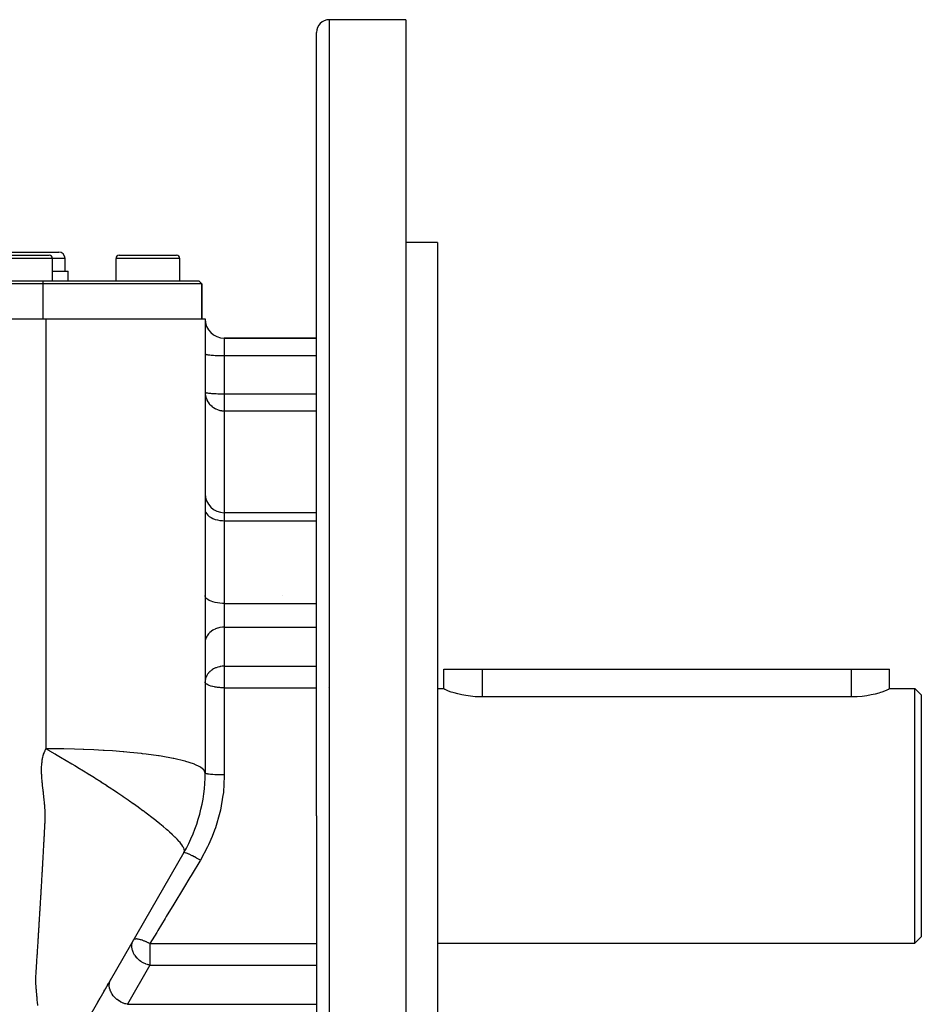
# Model space of a CAD drawing. Extents: x 24 to 1347, y -773 to 283.
# Drawn here: x 923 to 1065, y -267 to -112 of the extents above; entities that cross this region are included whole.
import ezdxf

# ---------------------------------------------------------------- set-up
doc = ezdxf.new("R2010")
doc.units = 0
doc.linetypes.add('DASHED', pattern=[11.05, 8.7, -2.35])
doc.layers.get('0').update_dxf_attribs({"linetype": 'CONTINUOUS'})
doc.layers.add('NEVIDI', color=4, linetype='DASHED')

msp = doc.modelspace()

# ---------------------------------------------------------------- linework, layer by layer
at = {"color": 2}
for p, q in [((984, -112.404158), (972, -112.404158)), ((984, -112.404158), (984, -237.404158)), ((970, -237.404158), (970, -114.404158)), ((970, -237.404158), (970, -114.404158)), ((989, -147.404158), (984, -147.404158)), ((989, -147.404158), (989, -237.404158)), ((917.5, -148.904158), (923.5, -148.904158)), ((919, -149.404158), (923.5, -149.404158)), ((923.5, -148.904158), (929.5, -148.904158)), ((923.5, -149.404158), (928, -149.404158)), ((928.5, -153.404158), (928.5, -149.904158)), ((930.5, -151.904158), (930.5, -149.904158)), ((938.5, -153.404158), (938.5, -149.904158)), ((939, -149.404158), (943.5, -149.404158)), ((941.948162, -149.406364), (941.948162, -149.404158)), ((943.5, -149.404158), (948, -149.404158)), ((947.962928, -149.404158), (948, -149.404158)), ((948.5, -153.404158), (948.5, -149.904158)), ((928.5, -151.904158), (931, -151.904158)), ((931, -153.404158), (931, -151.904158)), ((846.5, -153.404158), (927, -153.404158)), ((927, -153.904158), (846.5, -153.904158)), ((927, -153.404158), (951.5, -153.404158)), ((952, -153.904158), (927, -153.904158)), ((952, -153.904158), (951.5, -153.404158)), ((951.5, -153.404158), (952, -153.904158)), ((952, -159.404158), (952, -153.904158)), ((952, -153.904158), (952, -159.404158)), ((845.5, -159.404158), (927.5, -159.404158)), ((927.5, -159.404158), (952.5, -159.404158)), ((952.5, -159.404158), (952.5, -230.705428)), ((970, -162.404158), (955.5, -162.404158)), ((955.5, -162.404158), (970, -162.404158)), ((970, -189.816294), (955.5, -189.816294)), ((964.66675, -202.836765), (964.66675, -202.837821)), ((990, -217.44176), (990, -214.404158)), ((990, -217.44176), (990, -214.404158)), ((990, -214.404158), (996, -214.404158)), ((996, -214.404158), (1054, -214.404158)), ((1054, -214.404158), (1060, -214.404158)), ((1059.999963, -217.441761), (1060, -214.404158)), ((989, -217.404158), (990, -217.404158)), ((990.04767, -217.502522), (990, -217.44176)), ((990.15071, -217.568944), (990.04767, -217.502522)), ((990.19013, -217.59056), (990.15071, -217.568944)), ((990.424901, -217.702843), (990.19013, -217.59056)), ((990.748326, -217.834736), (990.424901, -217.702843)), ((991.155361, -217.980225), (990.748326, -217.834736)), ((991.403147, -218.060576), (991.155361, -217.980225)), ((1058.804391, -217.993651), (1058.596716, -218.060602)), ((1059.225212, -217.844761), (1058.804391, -217.993651)), ((1059.559961, -217.709472), (1059.225212, -217.844761)), ((1059.803111, -217.594184), (1059.559961, -217.709472)), ((1059.849303, -217.568943), (1059.803111, -217.594184)), ((1059.950416, -217.503854), (1059.849303, -217.568943)), ((1059.999963, -217.441761), (1059.950416, -217.503854)), ((1059.999963, -217.404158), (1064, -217.404158)), ((1064, -217.404158), (1065, -218.404158)), ((1064, -237.404158), (1064, -217.404158)), ((991.639432, -218.132224), (991.403147, -218.060576)), ((992.192864, -218.282907), (991.639432, -218.132224)), ((992.806813, -218.424181), (992.192864, -218.282907)), ((993.47157, -218.548135), (992.806813, -218.424181)), ((994.176565, -218.647611), (993.47157, -218.548135)), ((994.91054, -218.716772), (994.176565, -218.647611)), ((995.66185, -218.751431), (994.91054, -218.716772)), ((996, -218.755103), (995.66185, -218.751431)), ((1054, -218.755103), (996, -218.755103)), ((1054.175911, -218.754098), (1054, -218.755103)), ((1054.942749, -218.726379), (1054.175911, -218.754098)), ((1055.694084, -218.662366), (1054.942749, -218.726379)), ((1056.417432, -218.565918), (1055.694084, -218.662366)), ((1057.100956, -218.443095), (1056.417432, -218.565918)), ((1057.733503, -218.301278), (1057.100956, -218.443095)), ((1058.304374, -218.148583), (1057.733503, -218.301278)), ((1058.596716, -218.060602), (1058.304374, -218.148583)), ((1065, -218.404158), (1065, -237.404158)), ((970, -237.404158), (970, -360.404158)), ((970, -237.404158), (970, -360.404158)), ((984, -237.404158), (984, -362.404158)), ((989, -237.404158), (989, -327.404158)), ((1064, -257.404158), (1064, -237.404158)), ((1065, -237.404158), (1065, -256.404158)), ((949.150635, -243.205428), (930.849365, -274.904157)), ((1064, -257.404158), (1065, -256.404158)), ((941.317985, -256.771975), (941.320107, -256.768301)), ((989, -257.404158), (1064, -257.404158)), ((937.154938, -263.982585), (937.261623, -263.7978)), ((937.468303, -263.439821), (937.476406, -263.425785)), ((937.686675, -263.061588), (937.691071, -263.053974)), ((936.616365, -264.915421), (936.704377, -264.762979)), ((936.803364, -264.591529), (936.831587, -264.542645)), ((935.626743, -266.629496), (935.759174, -266.400119)), ((935.842532, -266.255739), (935.972681, -266.030315))]:
    msp.add_line(p, q, dxfattribs=at)
for centre, radius, start, end in [((972, -114.404158), 2, 90, 180), ((928, -149.904158), 0.5, 0, 90), ((929.5, -149.904158), 1, 0, 90), ((939, -149.904158), 0.5, 90, 180), ((948, -149.904158), 0.5, 0, 90), ((955.5, -159.404158), 3, 180, 270), ((955.5, -186.816294), 3, 180, 270), ((927.5, -230.705428), 25, 330, 360)]:
    msp.add_arc(centre, radius, start, end, dxfattribs=at)
at = {"layer": 'NEVIDI', "color": 7, "linetype": 'CONTINUOUS'}
for p, q in [((972, -112.404158), (972, -237.404158)), ((923.5, -149.904158), (918.5, -149.904158)), ((928.5, -149.904158), (923.5, -149.904158)), ((930.5, -149.904158), (928.5, -149.904158)), ((943.5, -149.904158), (938.5, -149.904158)), ((948.5, -149.904158), (943.5, -149.904158)), ((927, -153.404158), (927, -153.904158)), ((927, -153.904158), (927, -159.404158)), ((927.5, -168.148649), (927.5, -159.404142)), ((955.5, -162.404158), (955.5, -165.14269)), ((952.5, -164.881223), (952.512494, -164.905061)), ((952.512494, -164.905061), (952.526988, -164.916216)), ((952.526988, -164.916216), (952.570662, -164.937638)), ((952.570662, -164.937638), (952.607529, -164.950599)), ((952.607529, -164.950599), (952.675463, -164.969332)), ((952.675463, -164.969332), (952.740077, -164.983713)), ((952.740077, -164.983713), (952.825162, -164.999615)), ((952.825162, -164.999615), (952.922279, -165.014983)), ((952.922279, -165.014983), (953.017388, -165.028014)), ((953.017388, -165.028014), (953.150879, -165.043848)), ((953.150879, -165.043848), (953.249104, -165.054079)), ((953.249104, -165.054079), (953.421882, -165.069799)), ((953.421882, -165.069799), (953.516685, -165.0774)), ((953.516685, -165.0774), (953.730139, -165.092341)), ((953.730139, -165.092341), (953.815768, -165.097597)), ((953.815768, -165.097597), (954.070237, -165.111086)), ((954.070237, -165.111086), (954.141562, -165.114349)), ((954.141562, -165.114349), (954.436113, -165.125697)), ((954.436113, -165.125697), (954.489154, -165.127401)), ((954.489154, -165.127401), (954.821267, -165.135911)), ((954.821267, -165.135911), (954.852715, -165.136532)), ((954.852715, -165.136532), (955.218452, -165.141536)), ((955.218452, -165.141536), (955.226423, -165.141601)), ((955.226423, -165.141601), (955.5, -165.14269)), ((955.5, -165.14269), (955.5, -171.15125)), ((955.5, -165.14269), (970, -165.14269)), ((927.5, -170.585961), (927.5, -168.148649)), ((927.5, -177.615904), (927.5, -170.585961)), ((952.5, -170.889782), (952.502601, -171.011939)), ((952.5, -170.889782), (952.512498, -170.913624)), ((952.502601, -171.011939), (952.526994, -171.282554)), ((952.512498, -170.913624), (952.524032, -170.922811)), ((952.524032, -170.922811), (952.570683, -170.946205)), ((952.526994, -171.282554), (952.544548, -171.393607)), ((952.544548, -171.393607), (952.607511, -171.668327)), ((952.570683, -170.946205), (952.59573, -170.955307)), ((952.59573, -170.955307), (952.675469, -170.977893)), ((952.675469, -170.977893), (952.713934, -170.98675)), ((952.713934, -170.98675), (952.825203, -171.008182)), ((952.825203, -171.008182), (952.847568, -171.011944)), ((952.847568, -171.011944), (952.876542, -171.016607)), ((952.876542, -171.016607), (953.017461, -171.036582)), ((953.017461, -171.036582), (953.080977, -171.044427)), ((953.080977, -171.044427), (953.249157, -171.062643)), ((953.249157, -171.062643), (953.323644, -171.069743)), ((953.323644, -171.069743), (953.516672, -171.085958)), ((953.516672, -171.085958), (953.600744, -171.092179)), ((953.600744, -171.092179), (953.815765, -171.106156)), ((953.815765, -171.106156), (953.907815, -171.111387)), ((953.907815, -171.111387), (954.141583, -171.122909)), ((954.141583, -171.122909), (954.239658, -171.127056)), ((954.239658, -171.127056), (954.48903, -171.135956)), ((954.48903, -171.135956), (954.591456, -171.138971)), ((954.591456, -171.138971), (954.852653, -171.14509)), ((954.852653, -171.14509), (954.957261, -171.146935)), ((954.957261, -171.146935), (955.226542, -171.150161)), ((955.226542, -171.150161), (955.331651, -171.150838)), ((955.331651, -171.150838), (955.5, -171.15125)), ((955.5, -171.15125), (955.5, -173.82424)), ((955.5, -171.15125), (970, -171.15125)), ((952.607511, -171.668327), (952.637179, -171.766992)), ((952.637179, -171.766992), (952.740062, -172.039992)), ((952.740062, -172.039992), (952.779191, -172.125974)), ((952.779191, -172.125974), (952.922296, -172.390997)), ((952.922296, -172.390997), (952.937996, -172.416496)), ((952.937996, -172.416496), (952.968731, -172.464783)), ((952.968731, -172.464783), (953.150934, -172.714998)), ((953.150934, -172.714998), (953.203249, -172.777626)), ((953.203249, -172.777626), (953.42183, -173.006123)), ((953.42183, -173.006123), (953.480382, -173.059682)), ((953.480382, -173.059682), (953.620662, -173.177089)), ((953.620662, -173.177089), (953.730141, -173.259174)), ((953.730141, -173.259174), (953.798485, -173.306601)), ((953.798485, -173.306601), (954.070384, -173.469621)), ((954.070384, -173.469621), (954.106028, -173.488217)), ((954.106028, -173.488217), (954.157202, -173.513875)), ((954.157202, -173.513875), (954.436193, -173.633551)), ((954.436193, -173.633551), (954.44327, -173.636166)), ((954.44327, -173.636166), (954.564275, -173.677846)), ((954.564275, -173.677846), (954.678756, -173.712148)), ((954.678756, -173.712148), (954.821261, -173.74815)), ((954.821261, -173.74815), (954.855236, -173.755666)), ((954.855236, -173.755666), (954.995973, -173.782528)), ((954.995973, -173.782528), (955.08684, -173.796278)), ((955.08684, -173.796278), (955.112273, -173.799629)), ((955.112273, -173.799629), (955.211344, -173.810625)), ((955.211344, -173.810625), (955.218537, -173.811296)), ((955.218537, -173.811296), (955.299267, -173.817664)), ((955.299267, -173.817664), (955.381307, -173.821942)), ((955.381307, -173.821942), (955.462579, -173.824012)), ((955.462579, -173.824012), (955.5, -173.82424)), ((955.5, -173.82424), (955.5, -189.816294)), ((955.5, -173.82424), (970, -173.82424)), ((927.5, -187.07063), (927.5, -177.615904)), ((927.5, -189.523155), (927.5, -187.07063)), ((927.5, -199.620409), (927.5, -189.523155)), ((952.5, -189.341915), (952.526988, -189.574407)), ((952.526988, -189.574407), (952.607529, -189.802848)), ((952.607529, -189.802848), (952.740077, -190.022856)), ((952.740077, -190.022856), (952.922279, -190.230613)), ((955.5, -189.816294), (955.5, -191.079105)), ((952.922279, -190.230613), (953.150879, -190.422396)), ((953.150879, -190.422396), (953.421882, -190.594812)), ((953.421882, -190.594812), (953.730139, -190.744587)), ((953.730139, -190.744587), (954.070237, -190.869126)), ((954.070237, -190.869126), (954.436113, -190.9662)), ((954.436113, -190.9662), (954.821267, -191.03406)), ((954.821267, -191.03406), (955.218452, -191.071438)), ((955.218452, -191.071438), (955.5, -191.079105)), ((955.5, -191.079105), (955.5, -204.082243)), ((955.5, -191.079105), (970, -191.079105)), ((927.5, -206.104846), (927.5, -199.620409)), ((952.526988, -202.999903), (952.5, -202.832671)), ((952.607529, -203.164222), (952.526988, -202.999903)), ((952.740077, -203.322476), (952.607529, -203.164222)), ((952.922279, -203.471917), (952.740077, -203.322476)), ((953.150879, -203.609868), (952.922279, -203.471917)), ((953.421882, -203.733887), (953.150879, -203.609868)), ((953.730139, -203.841621), (953.421882, -203.733887)), ((954.070237, -203.931203), (953.730139, -203.841621)), ((954.436113, -204.001029), (954.070237, -203.931203)), ((954.821267, -204.049842), (954.436113, -204.001029)), ((955.218452, -204.076727), (954.821267, -204.049842)), ((955.5, -204.082243), (955.218452, -204.076727)), ((955.5, -204.082243), (955.5, -207.78927)), ((955.5, -204.082243), (970, -204.082243)), ((927.5, -208.57122), (927.5, -206.104846)), ((927.5, -221.763614), (927.5, -208.57122)), ((953.150879, -208.718261), (953.017388, -208.867085)), ((953.249104, -208.622104), (953.150879, -208.718261)), ((953.421882, -208.47436), (953.249104, -208.622104)), ((953.516685, -208.402914), (953.421882, -208.47436)), ((953.730139, -208.262485), (953.516685, -208.402914)), ((953.815768, -208.21309), (953.730139, -208.262485)), ((954.070237, -208.08631), (953.815768, -208.21309)), ((954.141562, -208.055645), (954.070237, -208.08631)), ((954.436113, -207.948988), (954.141562, -208.055645)), ((954.489154, -207.932975), (954.436113, -207.948988)), ((954.821267, -207.852991), (954.489154, -207.932975)), ((954.852715, -207.847153), (954.821267, -207.852991)), ((955.218452, -207.800117), (954.852715, -207.847153)), ((955.226423, -207.79951), (955.218452, -207.800117)), ((955.5, -207.78927), (955.226423, -207.79951)), ((955.5, -207.78927), (955.5, -213.931998)), ((955.5, -207.78927), (970, -207.78927)), ((952.512494, -210.022682), (952.5, -210.246727)), ((952.526988, -209.91784), (952.512494, -210.022682)), ((952.570662, -209.7165), (952.526988, -209.91784)), ((952.607529, -209.594684), (952.570662, -209.7165)), ((952.675463, -209.418618), (952.607529, -209.594684)), ((952.740077, -209.283457), (952.675463, -209.418618)), ((952.825162, -209.133993), (952.740077, -209.283457)), ((952.922279, -208.98956), (952.825162, -209.133993)), ((953.017388, -208.867085), (952.922279, -208.98956)), ((953.172026, -214.83943), (953.034803, -214.989015)), ((953.249134, -214.764804), (953.172026, -214.83943)), ((953.340168, -214.6839), (953.249134, -214.764804)), ((953.516669, -214.545652), (953.340168, -214.6839)), ((953.540024, -214.52897), (953.516669, -214.545652)), ((953.64817, -214.45606), (953.540024, -214.52897)), ((953.81575, -214.355828), (953.64817, -214.45606)), ((953.941625, -214.289568), (953.81575, -214.355828)), ((954.030035, -214.247219), (953.941625, -214.289568)), ((954.141619, -214.198349), (954.030035, -214.247219)), ((954.218111, -214.167639), (954.141619, -214.198349)), ((954.480285, -214.078316), (954.218111, -214.167639)), ((954.489094, -214.07572), (954.480285, -214.078316)), ((954.729488, -214.014434), (954.489094, -214.07572)), ((954.792832, -214.001248), (954.729488, -214.014434)), ((954.852649, -213.989893), (954.792832, -214.001248)), ((954.966644, -213.971147), (954.852649, -213.989893)), ((955.192416, -213.944949), (954.966644, -213.971147)), ((955.226504, -213.942231), (955.192416, -213.944949)), ((955.407386, -213.933169), (955.226504, -213.942231)), ((955.5, -213.931998), (955.407386, -213.933169)), ((955.5, -213.931998), (955.5, -216.389454)), ((955.5, -213.931998), (970, -213.931998)), ((996, -214.404158), (996, -218.755103)), ((1054, -214.404158), (1054, -218.755103)), ((952.503371, -216.272997), (952.5, -216.389454)), ((952.51927, -216.494367), (952.5, -216.389454)), ((952.512483, -216.16551), (952.503371, -216.272997)), ((952.560889, -215.896854), (952.512483, -216.16551)), ((952.57066, -215.859236), (952.560889, -215.896854)), ((952.67544, -215.561396), (952.57066, -215.859236)), ((952.689859, -215.529107), (952.67544, -215.561396)), ((952.763984, -215.381459), (952.689859, -215.529107)), ((952.825136, -215.276763), (952.763984, -215.381459)), ((952.892194, -215.174635), (952.825136, -215.276763)), ((953.017415, -215.009779), (952.892194, -215.174635)), ((953.034803, -214.989015), (953.017415, -215.009779)), ((955.5, -216.389454), (955.5, -217.316573)), ((952.526359, -216.512085), (952.51927, -216.494367)), ((952.526991, -216.513539), (952.526359, -216.512085)), ((952.604543, -216.632071), (952.526991, -216.513539)), ((952.6075, -216.635416), (952.604543, -216.632071)), ((952.732337, -216.747199), (952.6075, -216.635416)), ((952.740061, -216.752853), (952.732337, -216.747199)), ((952.90602, -216.855199), (952.740061, -216.752853)), ((952.912907, -216.858844), (952.90602, -216.855199)), ((952.922293, -216.86375), (952.912907, -216.858844)), ((953.121016, -216.954282), (952.922293, -216.86375)), ((953.150919, -216.966111), (953.121016, -216.954282)), ((953.372108, -217.042989), (953.150919, -216.966111)), ((953.421822, -217.058093), (953.372108, -217.042989)), ((953.653796, -217.120223), (953.421822, -217.058093)), ((953.730127, -217.138042), (953.653796, -217.120223)), ((953.960505, -217.185191), (953.730127, -217.138042)), ((954.070288, -217.204518), (953.960505, -217.185191)), ((954.144795, -217.216586), (954.070288, -217.204518)), ((954.287182, -217.237433), (954.144795, -217.216586)), ((954.436181, -217.256325), (954.287182, -217.237433)), ((954.628967, -217.276635), (954.436181, -217.256325)), ((954.82122, -217.29253), (954.628967, -217.276635)), ((954.981411, -217.302616), (954.82122, -217.29253)), ((955.218475, -217.312482), (954.981411, -217.302616)), ((955.339441, -217.315245), (955.218475, -217.312482)), ((955.5, -217.316573), (955.339441, -217.315245)), ((955.5, -217.316573), (955.5, -231.00096)), ((955.5, -217.316573), (970, -217.316573)), ((971.812318, -217.316573), (971.813527, -217.316573)), ((927.5, -225.238096), (927.5, -221.763614)), ((927.5, -226.888859), (927.5, -225.238096)), ((927.290687, -227.319686), (927.366784, -227.148932)), ((927.366784, -227.148932), (927.37306, -227.135652)), ((927.37306, -227.135652), (927.43461, -227.011086)), ((927.43461, -227.011086), (927.488397, -226.909854)), ((927.488397, -226.909854), (927.5, -226.888859)), ((927.499996, -226.888857), (928.008774, -227.177177)), ((928.892443, -226.894784), (927.499997, -226.888859)), ((928.008774, -227.177177), (928.053623, -227.202728)), ((928.053623, -227.202728), (928.879763, -227.677084)), ((930.172772, -226.910733), (928.892443, -226.894784)), ((930.30721, -226.912996), (930.172772, -226.910733)), ((931.987882, -226.950859), (930.30721, -226.912996)), ((933.327684, -226.994002), (931.987882, -226.950859)), ((933.464551, -226.999073), (933.327684, -226.994002)), ((935.016654, -227.065454), (933.464551, -226.999073)), ((936.499114, -227.144699), (935.016654, -227.065454)), ((936.634674, -227.152753), (936.499114, -227.144699)), ((937.933147, -227.237095), (936.634674, -227.152753)), ((939.595889, -227.365324), (937.933147, -227.237095)), ((926.8794, -228.938923), (926.899365, -228.789554)), ((926.899365, -228.789554), (926.915723, -228.681095)), ((926.915723, -228.681095), (926.922056, -228.641773)), ((926.922056, -228.641773), (926.947538, -228.49565)), ((926.947538, -228.49565), (926.949548, -228.484845)), ((926.949548, -228.484845), (926.97589, -228.351185)), ((926.97589, -228.351185), (927.007183, -228.20844)), ((927.007183, -228.20844), (927.007491, -228.207111)), ((927.007491, -228.207111), (927.054203, -228.018667)), ((927.054203, -228.018667), (927.078886, -227.928396)), ((927.078886, -227.928396), (927.119457, -227.791202)), ((927.119457, -227.791202), (927.131519, -227.752752)), ((927.131519, -227.752752), (927.192271, -227.572725)), ((927.192271, -227.572725), (927.210464, -227.522709)), ((927.210464, -227.522709), (927.261086, -227.391531)), ((927.261086, -227.391531), (927.290687, -227.319686)), ((928.879763, -227.677084), (928.898466, -227.687901)), ((928.898466, -227.687901), (928.921908, -227.701464)), ((928.921908, -227.701464), (928.988259, -227.73988)), ((928.988259, -227.73988), (929.762186, -228.190918)), ((929.762186, -228.190918), (929.799488, -228.212789)), ((929.799488, -228.212789), (930.654496, -228.717143)), ((930.654496, -228.717143), (930.686234, -228.735971)), ((930.686234, -228.735971), (931.554863, -229.253977)), ((939.72627, -227.376405), (939.595889, -227.365324)), ((940.692519, -227.463519), (939.72627, -227.376405)), ((942.520429, -227.654514), (940.692519, -227.463519)), ((942.641104, -227.668448), (942.520429, -227.654514)), ((943.237003, -227.739891), (942.641104, -227.668448)), ((943.251158, -227.741642), (943.237003, -227.739891)), ((945.177733, -228.006716), (943.251158, -227.741642)), ((945.284816, -228.023163), (945.177733, -228.006716)), ((945.567555, -228.06757), (945.284816, -228.023163)), ((947.484663, -228.412368), (945.567555, -228.06757)), ((947.575131, -228.43086), (947.484663, -228.412368)), ((947.60259, -228.436519), (947.575131, -228.43086)), ((949.320916, -228.842895), (947.60259, -228.436519)), ((926.80577, -230.202994), (926.80584, -230.184083)), ((926.805964, -230.345119), (926.80577, -230.202994)), ((926.80584, -230.184083), (926.807486, -230.024073)), ((926.807568, -230.507019), (926.805964, -230.345119)), ((926.807486, -230.024073), (926.808143, -229.987843)), ((926.808143, -229.987843), (926.811169, -229.865233)), ((926.811169, -229.865233), (926.816909, -229.707587)), ((926.816909, -229.707587), (926.818088, -229.681021)), ((926.818088, -229.681021), (926.82967, -229.471285)), ((926.82967, -229.471285), (926.834858, -229.396036)), ((926.834858, -229.396036), (926.847262, -229.242239)), ((926.847262, -229.242239), (926.853667, -229.173029)), ((926.853667, -229.173029), (926.875645, -228.969662)), ((926.875645, -228.969662), (926.8794, -228.938923)), ((931.554863, -229.253977), (931.583116, -229.270908)), ((931.583116, -229.270908), (932.03449, -229.542044)), ((932.03449, -229.542044), (932.461322, -229.799484)), ((932.461322, -229.799484), (932.488805, -229.816093)), ((932.488805, -229.816093), (933.371699, -230.35184)), ((933.371699, -230.35184), (933.403336, -230.371129)), ((933.403336, -230.371129), (934.060529, -230.773592)), ((949.378975, -228.858837), (949.320916, -228.842895)), ((949.450628, -228.878762), (949.378975, -228.858837)), ((950.691822, -229.280344), (949.450628, -228.878762)), ((950.824151, -229.331599), (950.691822, -229.280344)), ((950.876075, -229.352323), (950.824151, -229.331599)), ((951.689896, -229.741729), (950.876075, -229.352323)), ((951.811276, -229.815758), (951.689896, -229.741729)), ((951.843682, -229.836655), (951.811276, -229.815758)), ((952.296496, -230.219447), (951.843682, -229.836655)), ((952.356715, -230.297395), (952.296496, -230.219447)), ((952.370797, -230.317909), (952.356715, -230.297395)), ((952.5, -230.705428), (952.370797, -230.317909)), ((926.807718, -230.517482), (926.807568, -230.507019)), ((926.812009, -230.736263), (926.807718, -230.517482)), ((926.814604, -230.833031), (926.812009, -230.736263)), ((926.820071, -230.997168), (926.814604, -230.833031)), ((926.822472, -231.058326), (926.820071, -230.997168)), ((926.832875, -231.278711), (926.822472, -231.058326)), ((926.835596, -231.328122), (926.832875, -231.278711)), ((926.845871, -231.495003), (926.835596, -231.328122)), ((926.853893, -231.609215), (926.845871, -231.495003)), ((926.871923, -231.831635), (926.853893, -231.609215)), ((926.905542, -232.165919), (926.871923, -231.831635)), ((934.060529, -230.773592), (934.282745, -230.910536)), ((934.282745, -230.910536), (934.321103, -230.934224)), ((934.321103, -230.934224), (935.094568, -231.415255)), ((935.094568, -231.415255), (935.190781, -231.475568)), ((935.190781, -231.475568), (935.2345, -231.503011)), ((935.2345, -231.503011), (936.092374, -232.046247)), ((952.517909, -230.737671), (952.5, -230.705428)), ((952.520346, -230.739788), (952.517909, -230.737671)), ((952.526988, -230.744979), (952.520346, -230.739788)), ((952.588176, -230.776552), (952.526988, -230.744979)), ((952.593453, -230.778617), (952.588176, -230.776552)), ((952.607529, -230.783842), (952.593453, -230.778617)), ((952.710518, -230.814182), (952.607529, -230.783842)), ((952.718549, -230.816161), (952.710518, -230.814182)), ((952.740076, -230.82127), (952.718549, -230.816161)), ((952.882734, -230.84987), (952.740076, -230.82127)), ((952.893371, -230.851725), (952.882734, -230.84987)), ((952.922278, -230.856614), (952.893371, -230.851725)), ((953.101589, -230.882956), (952.922278, -230.856614)), ((953.114642, -230.884654), (953.101589, -230.882956)), ((953.150877, -230.88924), (953.114642, -230.884654)), ((953.363445, -230.912889), (953.150877, -230.88924)), ((953.378679, -230.9144), (953.363445, -230.912889)), ((953.421882, -230.918571), (953.378679, -230.9144)), ((953.663366, -230.939103), (953.421882, -230.918571)), ((953.68064, -230.940411), (953.663366, -230.939103)), ((953.730139, -230.944051), (953.68064, -230.940411)), ((953.996299, -230.961155), (953.730139, -230.944051)), ((954.014916, -230.962209), (953.996299, -230.961155)), ((954.070238, -230.965238), (954.014916, -230.962209)), ((954.355907, -230.978625), (954.070238, -230.965238)), ((954.375959, -230.979432), (954.355907, -230.978625)), ((954.436113, -230.981752), (954.375959, -230.979432)), ((954.736134, -230.991219), (954.436113, -230.981752)), ((954.756989, -230.991752), (954.736134, -230.991219)), ((954.821266, -230.993297), (954.756989, -230.991752)), ((955.12982, -230.998701), (954.821266, -230.993297)), ((955.151238, -230.998956), (955.12982, -230.998701)), ((955.218451, -230.999656), (955.151238, -230.998956)), ((955.5, -231.00096), (955.218451, -230.999656)), ((955.499094, -231.21646), (955.356457, -233.707869)), ((955.5, -231.00096), (955.499094, -231.21646)), ((926.906347, -232.173027), (926.905542, -232.165919)), ((926.926521, -232.345204), (926.906347, -232.173027)), ((926.932694, -232.397647), (926.926521, -232.345204)), ((926.9467, -232.517448), (926.932694, -232.397647)), ((926.96665, -232.689633), (926.9467, -232.517448)), ((926.971021, -232.727529), (926.96665, -232.689633)), ((926.998454, -232.966709), (926.971021, -232.727529)), ((927.006112, -233.033924), (926.998454, -232.966709)), ((927.025601, -233.205965), (927.006112, -233.033924)), ((927.035495, -233.293892), (927.025601, -233.205965)), ((927.062365, -233.534806), (927.035495, -233.293892)), ((936.092374, -232.046247), (936.138921, -232.075989)), ((936.138921, -232.075989), (936.984201, -232.621229)), ((936.984201, -232.621229), (937.02948, -232.650716)), ((937.02948, -232.650716), (937.863236, -233.198625)), ((937.863236, -233.198625), (937.903605, -233.225385)), ((937.903605, -233.225385), (937.97921, -233.275559)), ((937.97921, -233.275559), (938.726922, -233.775543)), ((927.064015, -233.549708), (927.062365, -233.534806)), ((927.082932, -233.721463), (927.064015, -233.549708)), ((927.098385, -233.863065), (927.082932, -233.721463)), ((927.101656, -233.893192), (927.098385, -233.863065)), ((927.120186, -234.064933), (927.101656, -233.893192)), ((927.124187, -234.102259), (927.120186, -234.064933)), ((927.138526, -234.236672), (927.124187, -234.102259)), ((927.156693, -234.408301), (927.138526, -234.236672)), ((927.159425, -234.434224), (927.156693, -234.408301)), ((927.184008, -234.668648), (927.159425, -234.434224)), ((927.192576, -234.750759), (927.184008, -234.668648)), ((927.210322, -234.921375), (927.192576, -234.750759)), ((927.218565, -235.001073), (927.210322, -234.921375)), ((927.242103, -235.232069), (927.218565, -235.001073)), ((938.726922, -233.775543), (938.762055, -233.7992)), ((938.762055, -233.7992), (938.772573, -233.806285)), ((938.772573, -233.806285), (939.572706, -234.349006)), ((939.572706, -234.349006), (939.60445, -234.370692)), ((939.60445, -234.370692), (940.397746, -234.91663)), ((940.397746, -234.91663), (940.427899, -234.937535)), ((940.427899, -234.937535), (940.601639, -235.058219)), ((955.303784, -234.163955), (954.892625, -236.545673)), ((955.314543, -234.076357), (955.303784, -234.163955)), ((955.356457, -233.707869), (955.314543, -234.076357)), ((927.245148, -235.262491), (927.242103, -235.232069)), ((927.261968, -235.433758), (927.245148, -235.262491)), ((927.274445, -235.565749), (927.261968, -235.433758)), ((927.277973, -235.604088), (927.274445, -235.565749)), ((927.293034, -235.773686), (927.277973, -235.604088)), ((927.294818, -235.794484), (927.293034, -235.773686)), ((927.307126, -235.942762), (927.294818, -235.794484)), ((927.320197, -236.111253), (927.307126, -235.942762)), ((927.321179, -236.12446), (927.320197, -236.111253)), ((927.336919, -236.349685), (927.321179, -236.12446)), ((927.343068, -236.446371), (927.336919, -236.349685)), ((927.352748, -236.612933), (927.343068, -236.446371)), ((940.601639, -235.058219), (941.199122, -235.476274)), ((941.199122, -235.476274), (941.230496, -235.498363)), ((941.230496, -235.498363), (941.973633, -236.026292)), ((941.973633, -236.026292), (942.007918, -236.05089)), ((942.007918, -236.05089), (942.718081, -236.566108)), ((954.892625, -236.545673), (954.809511, -236.908329)), ((927.356098, -236.676007), (927.352748, -236.612933)), ((927.366392, -236.897223), (927.356098, -236.676007)), ((927.365186, -238.23015), (927.372405, -238.073294)), ((927.368259, -236.943865), (927.366392, -236.897223)), ((927.373941, -237.10814), (927.368259, -236.943865)), ((927.372405, -238.073294), (927.376216, -237.962424)), ((927.37693, -237.218034), (927.373941, -237.10814)), ((927.376216, -237.962424), (927.377516, -237.915221)), ((927.378137, -237.271557), (927.37693, -237.218034)), ((927.377516, -237.915221), (927.380545, -237.75595)), ((927.380731, -237.434048), (927.378137, -237.271557)), ((927.380545, -237.75595), (927.380631, -237.749023)), ((927.380631, -237.749023), (927.380747, -237.435574)), ((927.380747, -237.435574), (927.380731, -237.434048)), ((942.718081, -236.566108), (942.754245, -236.592666)), ((942.754245, -236.592666), (942.900256, -236.700241)), ((942.900256, -236.700241), (943.02575, -236.793155)), ((943.02575, -236.793155), (943.429039, -237.094724)), ((943.429039, -237.094724), (943.464782, -237.12168)), ((943.464782, -237.12168), (944.104028, -237.610539)), ((944.104028, -237.610539), (944.136754, -237.635931)), ((944.136754, -237.635931), (944.741089, -238.111883)), ((954.809511, -236.908329), (954.113345, -239.319434)), ((972, -237.404158), (972, -362.404158)), ((927.281249, -239.791974), (927.289685, -239.635814)), ((927.289685, -239.635814), (927.296829, -239.503391)), ((927.296829, -239.503391), (927.298108, -239.479647)), ((927.298108, -239.479647), (927.306519, -239.323474)), ((927.306519, -239.323474), (927.308135, -239.293429)), ((927.308135, -239.293429), (927.314916, -239.167291)), ((927.314916, -239.167291), (927.323301, -239.011097)), ((927.323301, -239.011097), (927.324417, -238.990286)), ((927.324417, -238.990286), (927.335651, -238.780582)), ((927.335651, -238.780582), (927.340032, -238.698687)), ((927.340032, -238.698687), (927.348377, -238.542497)), ((927.348377, -238.542497), (927.351853, -238.47737)), ((927.351853, -238.47737), (927.363216, -238.267591)), ((927.363216, -238.267591), (927.365186, -238.23015)), ((944.741089, -238.111883), (944.768858, -238.134086)), ((944.768858, -238.134086), (944.836076, -238.187959)), ((944.836076, -238.187959), (945.338553, -238.59641)), ((945.338553, -238.59641), (945.360933, -238.614843)), ((945.360933, -238.614843), (945.895451, -239.061546)), ((945.895451, -239.061546), (945.913771, -239.077081)), ((945.913771, -239.077081), (946.397612, -239.493496)), ((946.397612, -239.493496), (946.410938, -239.505146)), ((946.410938, -239.505146), (946.427344, -239.519502)), ((946.427344, -239.519502), (946.620841, -239.690093)), ((954.113345, -239.319434), (953.990736, -239.669659)), ((927.196656, -241.344594), (927.213257, -241.041776)), ((927.213297, -241.041042), (927.221836, -240.884929)), ((927.221836, -240.884929), (927.224724, -240.832077)), ((927.224724, -240.832077), (927.230362, -240.72881)), ((927.230362, -240.72881), (927.238876, -240.572685)), ((927.238876, -240.572685), (927.241258, -240.528949)), ((927.241258, -240.528949), (927.252668, -240.319241)), ((927.252668, -240.319241), (927.255864, -240.260418)), ((927.255864, -240.260418), (927.264339, -240.104276)), ((927.264339, -240.104276), (927.269115, -240.016168)), ((927.269115, -240.016168), (927.280472, -239.806343)), ((927.280472, -239.806343), (927.281249, -239.791974)), ((946.620841, -239.690093), (946.883953, -239.926137)), ((946.883953, -239.926137), (946.899959, -239.940663)), ((946.899959, -239.940663), (947.313535, -240.323752)), ((947.313535, -240.323752), (947.330332, -240.339669)), ((947.330332, -240.339669), (947.596345, -240.596356)), ((947.596345, -240.596356), (947.698868, -240.697942)), ((947.698868, -240.697942), (947.716284, -240.715368)), ((947.716284, -240.715368), (948.039192, -241.04908)), ((948.039192, -241.04908), (948.055914, -241.066999)), ((948.055914, -241.066999), (948.334275, -241.377198)), ((953.619406, -240.644364), (953.036193, -241.97926)), ((953.990736, -239.669659), (953.619406, -240.644364)), ((927.118524, -242.757863), (927.127203, -242.601823)), ((927.127203, -242.601823), (927.12844, -242.579566)), ((927.12844, -242.579566), (927.140078, -242.369916)), ((927.140078, -242.369916), (927.144524, -242.289721)), ((927.144524, -242.289721), (927.153165, -242.133659)), ((927.153165, -242.133659), (927.156859, -242.066878)), ((927.156859, -242.066878), (927.168436, -241.857283)), ((927.168436, -241.857283), (927.17041, -241.821516)), ((927.17041, -241.821516), (927.179013, -241.665434)), ((927.179013, -241.665434), (927.185127, -241.554362)), ((927.185127, -241.554362), (927.187603, -241.509345)), ((927.187603, -241.509345), (927.19618, -241.353251)), ((927.19618, -241.353251), (927.196656, -241.344594)), ((948.334275, -241.377198), (948.349122, -241.39447)), ((948.349122, -241.39447), (948.447536, -241.511223)), ((948.447536, -241.511223), (948.584774, -241.681697)), ((948.584774, -241.681697), (948.597183, -241.697629)), ((948.597183, -241.697629), (948.791576, -241.961959)), ((948.791576, -241.961959), (948.801473, -241.976323)), ((948.801473, -241.976323), (948.955812, -242.217489)), ((948.955812, -242.217489), (948.963372, -242.230367)), ((948.963372, -242.230367), (948.973404, -242.247657)), ((948.973404, -242.247657), (949.078877, -242.448073)), ((949.078877, -242.448073), (949.081783, -242.454253)), ((949.081783, -242.454253), (949.08435, -242.459756)), ((949.08435, -242.459756), (949.162037, -242.653973)), ((949.162037, -242.653973), (949.165503, -242.664686)), ((949.165503, -242.664686), (949.201664, -242.80733)), ((952.875747, -242.314113), (951.748711, -244.383313)), ((953.036193, -241.97926), (952.875747, -242.314113)), ((927.031035, -244.317884), (927.039841, -244.161914)), ((927.039841, -244.161914), (927.042406, -244.116437)), ((927.042406, -244.116437), (927.047712, -244.022303)), ((927.047712, -244.022303), (927.054205, -243.906994)), ((927.054205, -243.906994), (927.057414, -243.849952)), ((927.057414, -243.849952), (927.066182, -243.69396)), ((927.066182, -243.69396), (927.07122, -243.604225)), ((927.07122, -243.604225), (927.082967, -243.394686)), ((927.082967, -243.394686), (927.08368, -243.381956)), ((927.08368, -243.381956), (927.09241, -243.225943)), ((927.09241, -243.225943), (927.099898, -243.091933)), ((927.099898, -243.091933), (927.101127, -243.069924)), ((927.101127, -243.069924), (927.109832, -242.913897)), ((927.109832, -242.913897), (927.111596, -242.882258)), ((927.111596, -242.882258), (927.118524, -242.757863)), ((949.181555, -243.140608), (949.150635, -243.205428)), ((949.179239, -243.188408), (949.150635, -243.205428)), ((949.182769, -243.187749), (949.179239, -243.188408)), ((949.184201, -243.133556), (949.181555, -243.140608)), ((949.185818, -243.187286), (949.182769, -243.187749)), ((949.212626, -243.004218), (949.184201, -243.133556)), ((949.253373, -243.190141), (949.185818, -243.187286)), ((949.201664, -242.80733), (949.206429, -242.836114)), ((949.206429, -242.836114), (949.207826, -242.84586)), ((949.207826, -242.84586), (949.213348, -242.995606)), ((949.213348, -242.995606), (949.212626, -243.004218)), ((949.259598, -243.191123), (949.253373, -243.190141)), ((949.264919, -243.192022), (949.259598, -243.191123)), ((949.369118, -243.217147), (949.264919, -243.192022)), ((949.37796, -243.219745), (949.369118, -243.217147)), ((949.385484, -243.221998), (949.37796, -243.219745)), ((949.52445, -243.26894), (949.385484, -243.221998)), ((949.535876, -243.273152), (949.52445, -243.26894)), ((949.545386, -243.27669), (949.535876, -243.273152)), ((949.716953, -243.344708), (949.545386, -243.27669)), ((949.730561, -243.350386), (949.716953, -243.344708)), ((949.742129, -243.35524), (949.730561, -243.350386)), ((949.943342, -243.443166), (949.742129, -243.35524)), ((949.959006, -243.450252), (949.943342, -243.443166)), ((949.972194, -243.456242), (949.959006, -243.450252)), ((950.199781, -243.562649), (949.972194, -243.456242)), ((950.217308, -243.571058), (950.199781, -243.562649)), ((950.231988, -243.578122), (950.217308, -243.571058)), ((950.482038, -243.70118), (950.231988, -243.578122)), ((950.500969, -243.710691), (950.482038, -243.70118)), ((950.516898, -243.718712), (950.500969, -243.710691)), ((950.785404, -243.856449), (950.516898, -243.718712)), ((950.805601, -243.866991), (950.785404, -243.856449)), ((950.822501, -243.87583), (950.805601, -243.866991)), ((951.104858, -244.025888), (950.822501, -243.87583)), ((951.125948, -244.037269), (951.104858, -244.025888)), ((951.14355, -244.046785), (951.125948, -244.037269)), ((951.43499, -244.206624), (951.14355, -244.046785)), ((951.456507, -244.218592), (951.43499, -244.206624)), ((951.474517, -244.228626), (951.456507, -244.218592)), ((951.748714, -244.383313), (951.474517, -244.228626)), ((926.942288, -245.877206), (926.951219, -245.721304)), ((926.951219, -245.721304), (926.955135, -245.652881)), ((926.955135, -245.652881), (926.967112, -245.443316)), ((926.967112, -245.443316), (926.969044, -245.40948)), ((926.969044, -245.40948), (926.977938, -245.253558)), ((926.977938, -245.253558), (926.98436, -245.140822)), ((926.98436, -245.140822), (926.986819, -245.09763)), ((926.986819, -245.09763), (926.995687, -244.941695)), ((926.995687, -244.941695), (926.996272, -244.931407)), ((926.996272, -244.931407), (927.004543, -244.785752)), ((927.004543, -244.785752), (927.013386, -244.629803)), ((927.013386, -244.629803), (927.013455, -244.628583)), ((927.013455, -244.628583), (927.025311, -244.419153)), ((927.025311, -244.419153), (927.031035, -244.317884)), ((951.660207, -244.529844), (950.466308, -246.506507)), ((951.748711, -244.383313), (951.660207, -244.529844)), ((926.852289, -247.435912), (926.861345, -247.280066)), ((926.861345, -247.280066), (926.866662, -247.188461)), ((926.866662, -247.188461), (926.878794, -246.979163)), ((926.878794, -246.979163), (926.87942, -246.968358)), ((926.87942, -246.968358), (926.888439, -246.812496)), ((926.888439, -246.812496), (926.896288, -246.676662)), ((926.896288, -246.676662), (926.897445, -246.656629)), ((926.897445, -246.656629), (926.906439, -246.500756)), ((926.906439, -246.500756), (926.90837, -246.467257)), ((926.90837, -246.467257), (926.91542, -246.344877)), ((926.91542, -246.344877), (926.924388, -246.188993)), ((926.924388, -246.188993), (926.925779, -246.164804)), ((926.925779, -246.164804), (926.937802, -245.955426)), ((926.937802, -245.955426), (926.942288, -245.877206)), ((950.112331, -247.092564), (949.101993, -248.765318)), ((950.289709, -246.79889), (950.112331, -247.092564)), ((950.466308, -246.506507), (950.289709, -246.79889)), ((926.761047, -248.993974), (926.770226, -248.838209)), ((926.770226, -248.838209), (926.77698, -248.723454)), ((926.77698, -248.723454), (926.779393, -248.682433)), ((926.779393, -248.682433), (926.788548, -248.526648)), ((926.788548, -248.526648), (926.789278, -248.514206)), ((926.789278, -248.514206), (926.797691, -248.370852)), ((926.797691, -248.370852), (926.806821, -248.215048)), ((926.806821, -248.215048), (926.807007, -248.211873)), ((926.807007, -248.211873), (926.819255, -248.002525)), ((926.819255, -248.002525), (926.825045, -247.903415)), ((926.825045, -247.903415), (926.834139, -247.747587)), ((926.834139, -247.747587), (926.836901, -247.700203)), ((926.836901, -247.700203), (926.849094, -247.490836)), ((926.849094, -247.490836), (926.852289, -247.435912)), ((949.101993, -248.765318), (948.926739, -249.055475)), ((926.668572, -250.551298), (926.677875, -250.3956)), ((926.677875, -250.3956), (926.686105, -250.257678)), ((926.686105, -250.257678), (926.687166, -250.239889)), ((926.687166, -250.239889), (926.696445, -250.084164)), ((926.696445, -250.084164), (926.698566, -250.048538)), ((926.698566, -250.048538), (926.705711, -249.928431)), ((926.705711, -249.928431), (926.714965, -249.772695)), ((926.714965, -249.772695), (926.716531, -249.746333)), ((926.716531, -249.746333), (926.728935, -249.537197)), ((926.728935, -249.537197), (926.733435, -249.46122)), ((926.733435, -249.46122), (926.742651, -249.305478)), ((926.742651, -249.305478), (926.746822, -249.234928)), ((926.746822, -249.234928), (926.759181, -249.025613)), ((926.759181, -249.025613), (926.761047, -248.993974)), ((948.926739, -249.055475), (947.74617, -251.010068)), ((926.575749, -252.093283), (926.584276, -251.952481)), ((926.584276, -251.952481), (926.593692, -251.796817)), ((926.593692, -251.796817), (926.594031, -251.791213)), ((926.594031, -251.791213), (926.606653, -251.582206)), ((926.606653, -251.582206), (926.612489, -251.485435)), ((926.612489, -251.485435), (926.621869, -251.329735)), ((926.621869, -251.329735), (926.624861, -251.280028)), ((926.624861, -251.280028), (926.637429, -251.070966)), ((926.637429, -251.070966), (926.640589, -251.018352)), ((926.640589, -251.018352), (926.649929, -250.862669)), ((926.649929, -250.862669), (926.655551, -250.768869)), ((926.655551, -250.768869), (926.668071, -250.559677)), ((926.668071, -250.559677), (926.668572, -250.551298)), ((947.572135, -251.298207), (946.400589, -253.237862)), ((947.74617, -251.010068), (947.572135, -251.298207)), ((926.482347, -253.624511), (926.4896, -253.506318)), ((926.4896, -253.506318), (926.499106, -253.35122)), ((926.499106, -253.35122), (926.500876, -253.322333)), ((926.500876, -253.322333), (926.513595, -253.114442)), ((926.513595, -253.114442), (926.518091, -253.04087)), ((926.518091, -253.04087), (926.527572, -252.88558)), ((926.527572, -252.88558), (926.532012, -252.812775)), ((926.532012, -252.812775), (926.544722, -252.60414)), ((926.544722, -252.60414), (926.54651, -252.574771)), ((926.54651, -252.574771), (926.555966, -252.419271)), ((926.555966, -252.419271), (926.563074, -252.302244)), ((926.563074, -252.302244), (926.565413, -252.263717)), ((926.565413, -252.263717), (926.57485, -252.108117)), ((926.57485, -252.108117), (926.575749, -252.093283)), ((946.227876, -253.523811), (945.066737, -255.446236)), ((946.275801, -253.444465), (946.227876, -253.523811)), ((946.400589, -253.237862), (946.275801, -253.444465)), ((926.387699, -255.155862), (926.393671, -255.059844)), ((926.393671, -255.059844), (926.403357, -254.903945)), ((926.403357, -254.903945), (926.406615, -254.85145)), ((926.406615, -254.85145), (926.419429, -254.644775)), ((926.419429, -254.644775), (926.422656, -254.592669)), ((926.422656, -254.592669), (926.432272, -254.437246)), ((926.432272, -254.437246), (926.438221, -254.340987)), ((926.438221, -254.340987), (926.450964, -254.134535)), ((926.450964, -254.134535), (926.451446, -254.126722)), ((926.451446, -254.126722), (926.461007, -253.971574)), ((926.461007, -253.971574), (926.469625, -253.831544)), ((926.469625, -253.831544), (926.470552, -253.816472)), ((926.470552, -253.816472), (926.480082, -253.661395)), ((926.480082, -253.661395), (926.482347, -253.624511)), ((926.291315, -256.694802), (926.295482, -256.628669)), ((926.295482, -256.628669), (926.305369, -256.471608)), ((926.305369, -256.471608), (926.310141, -256.395735)), ((926.310141, -256.395735), (926.323595, -256.181567)), ((926.323595, -256.181567), (926.325127, -256.157164)), ((926.325127, -256.157164), (926.334989, -255.999915)), ((926.334989, -255.999915), (926.342551, -255.879188)), ((926.342551, -255.879188), (926.344833, -255.842736)), ((926.344833, -255.842736), (926.354656, -255.685695)), ((926.354656, -255.685695), (926.355757, -255.668077)), ((926.355757, -255.668077), (926.364453, -255.528859)), ((926.364453, -255.528859), (926.374221, -255.372279)), ((926.374221, -255.372279), (926.37474, -255.363955)), ((926.37474, -255.363955), (926.387699, -255.155862)), ((944.895682, -255.72944), (943.831257, -257.491742)), ((945.066737, -255.446236), (944.895682, -255.72944)), ((926.194513, -258.221627), (926.19733, -258.177464)), ((926.19733, -258.177464), (926.207021, -258.025362)), ((926.207021, -258.025362), (926.213184, -257.92855)), ((926.213184, -257.92855), (926.216751, -257.872474)), ((926.216751, -257.872474), (926.226516, -257.718856)), ((926.226516, -257.718856), (926.226686, -257.716178)), ((926.226686, -257.716178), (926.245301, -257.422822)), ((926.245301, -257.422822), (926.246133, -257.409692)), ((926.246133, -257.409692), (926.255977, -257.254281)), ((926.255977, -257.254281), (926.258978, -257.206863)), ((926.258978, -257.206863), (926.265838, -257.098406)), ((926.265838, -257.098406), (926.275712, -256.942135)), ((926.275712, -256.942135), (926.277675, -256.911035)), ((926.277675, -256.911035), (926.291315, -256.694802)), ((940.983951, -257.928486), (940.984047, -257.82371)), ((940.98827, -258.023228), (940.983951, -257.928486)), ((940.984047, -257.82371), (940.990357, -257.706984)), ((941.024808, -258.303581), (940.98827, -258.023228)), ((940.990357, -257.706984), (941.007782, -257.561364)), ((941.007782, -257.561364), (941.039595, -257.402623)), ((941.039595, -257.402623), (941.061347, -257.321548)), ((941.061347, -257.321548), (941.098642, -257.207681)), ((941.098642, -257.207681), (941.135161, -257.115127)), ((941.135161, -257.115127), (941.233181, -256.918861)), ((941.267367, -256.873926), (941.233181, -256.918861)), ((941.290082, -256.853361), (941.267367, -256.873926)), ((941.294847, -256.849623), (941.290082, -256.853361)), ((941.384819, -256.801297), (941.295407, -256.849195)), ((941.389879, -256.799448), (941.384819, -256.801297)), ((941.397547, -256.796774), (941.389879, -256.799448)), ((941.501009, -256.772336), (941.397547, -256.796774)), ((941.525119, -256.769049), (941.501009, -256.772336)), ((941.535009, -256.767909), (941.525119, -256.769049)), ((941.642136, -256.761997), (941.535009, -256.767909)), ((941.693903, -256.762612), (941.642136, -256.761997)), ((941.705869, -256.763022), (941.693903, -256.762612)), ((941.807588, -256.770041), (941.705869, -256.763022)), ((941.893605, -256.780213), (941.807588, -256.770041)), ((941.907498, -256.782171), (941.893605, -256.780213)), ((941.997337, -256.796722), (941.907498, -256.782171)), ((942.121493, -256.821603), (941.997337, -256.796722)), ((942.137121, -256.825086), (942.121493, -256.821603)), ((942.21173, -256.842701), (942.137121, -256.825086)), ((942.327694, -256.873067), (942.21173, -256.842701)), ((942.374212, -256.886187), (942.327694, -256.873067)), ((942.391352, -256.89115), (942.374212, -256.886187)), ((942.451588, -256.909115), (942.391352, -256.89115)), ((942.648081, -256.973022), (942.451588, -256.909115)), ((942.66646, -256.979387), (942.648081, -256.973022)), ((942.718107, -256.997607), (942.66646, -256.979387)), ((942.939126, -257.080846), (942.718107, -256.997607)), ((942.958483, -257.088523), (942.939126, -257.080846)), ((943.011085, -257.109688), (942.958483, -257.088523)), ((943.242078, -257.207638), (943.011085, -257.109688)), ((943.243127, -257.208101), (943.242078, -257.207638)), ((943.263178, -257.216979), (943.243127, -257.208101)), ((943.329482, -257.246745), (943.263178, -257.216979)), ((943.555665, -257.352933), (943.329482, -257.246745)), ((943.576123, -257.362885), (943.555665, -257.352933)), ((943.67151, -257.410036), (943.576123, -257.362885)), ((943.831263, -257.491746), (943.67151, -257.410036)), ((943.831257, -257.491742), (970.000721, -257.491742)), ((943.831257, -257.491742), (943.831257, -258.418861)), ((926.083225, -259.953553), (926.096807, -259.743509)), ((926.096807, -259.743509), (926.0987, -259.714207)), ((926.0987, -259.714207), (926.108995, -259.554744)), ((926.108995, -259.554744), (926.117062, -259.429657)), ((926.117062, -259.429657), (926.119151, -259.39723)), ((926.119151, -259.39723), (926.129175, -259.241564)), ((926.129175, -259.241564), (926.129938, -259.229699)), ((926.129938, -259.229699), (926.139086, -259.087436)), ((926.139086, -259.087436), (926.148905, -258.934532)), ((926.148905, -258.934532), (926.14964, -258.923087)), ((926.14964, -258.923087), (926.16239, -258.724219)), ((926.16239, -258.724219), (926.168349, -258.631151)), ((926.168349, -258.631151), (926.178013, -258.480049)), ((926.178013, -258.480049), (926.181428, -258.426618)), ((926.181428, -258.426618), (926.194513, -258.221627)), ((941.033349, -258.345876), (941.024808, -258.303581)), ((941.043819, -258.393121), (941.033349, -258.345876)), ((941.049936, -258.418861), (941.043819, -258.393121)), ((941.081222, -258.535218), (941.049936, -258.418861)), ((941.124857, -258.669802), (941.081222, -258.535218)), ((941.1887, -258.833171), (941.124857, -258.669802)), ((941.223515, -258.911268), (941.1887, -258.833171)), ((941.261309, -258.98964), (941.223515, -258.911268)), ((941.426906, -259.279237), (941.261309, -258.98964)), ((941.440393, -259.299955), (941.426906, -259.279237)), ((941.481424, -259.360926), (941.440393, -259.299955)), ((941.659154, -259.595648), (941.481424, -259.360926)), ((941.691175, -259.633751), (941.659154, -259.595648)), ((941.838476, -259.795958), (941.691175, -259.633751)), ((943.831257, -258.418861), (943.831257, -260.876317)), ((925.988362, -261.433738), (925.998141, -261.278327)), ((925.998141, -261.278327), (925.998226, -261.276983)), ((925.998226, -261.276983), (926.017252, -260.977083)), ((926.017252, -260.977083), (926.017857, -260.967587)), ((926.017857, -260.967587), (926.027782, -260.812252)), ((926.027782, -260.812252), (926.030605, -260.768181)), ((926.030605, -260.768181), (926.037745, -260.656938)), ((926.037745, -260.656938), (926.047745, -260.501656)), ((926.047745, -260.501656), (926.049959, -260.467344)), ((926.049959, -260.467344), (926.063449, -260.258782)), ((926.063449, -260.258782), (926.067836, -260.191127)), ((926.067836, -260.191127), (926.078018, -260.033985)), ((926.078018, -260.033985), (926.083225, -259.953553)), ((943.831257, -260.876317), (940.284752, -267.019045)), ((941.913963, -259.871811), (941.838476, -259.795958)), ((942.017428, -259.968906), (941.913963, -259.871811)), ((942.200589, -260.123862), (942.017428, -259.968906)), ((942.20877, -260.130328), (942.200589, -260.123862)), ((942.411776, -260.279684), (942.20877, -260.130328)), ((942.514317, -260.347644), (942.411776, -260.279684)), ((942.559241, -260.375959), (942.514317, -260.347644)), ((942.84983, -260.53937), (942.559241, -260.375959)), ((942.880238, -260.554609), (942.84983, -260.53937)), ((942.893098, -260.560954), (942.880238, -260.554609)), ((943.172482, -260.684537), (942.893098, -260.560954)), ((943.201658, -260.695925), (943.172482, -260.684537)), ((943.437076, -260.777792), (943.201658, -260.695925)), ((943.534546, -260.806585), (943.437076, -260.777792)), ((943.563938, -260.814692), (943.534546, -260.806585)), ((943.675165, -260.842975), (943.563938, -260.814692)), ((943.831257, -260.876317), (943.675165, -260.842975)), ((943.831257, -260.876317), (970, -260.876317)), ((925.901484, -262.993196), (925.90656, -262.835372)), ((925.90656, -262.835372), (925.907845, -262.807928)), ((925.907845, -262.807928), (925.914411, -262.679039)), ((925.914411, -262.679039), (925.922823, -262.522907)), ((925.922823, -262.522907), (925.92358, -262.509211)), ((925.92358, -262.509211), (925.936131, -262.289336)), ((925.936131, -262.289336), (925.940737, -262.211211)), ((925.940737, -262.211211), (925.95006, -262.055597)), ((925.95006, -262.055597), (925.953555, -261.997816)), ((925.953555, -261.997816), (925.966589, -261.784271)), ((925.966589, -261.784271), (925.969029, -261.74461)), ((925.969029, -261.74461), (925.978653, -261.589168)), ((925.978653, -261.589168), (925.985011, -261.487249)), ((925.985011, -261.487249), (925.988362, -261.433738)), ((925.901341, -263.025379), (925.901484, -262.993196)), ((925.901839, -263.154251), (925.901341, -263.025379)), ((925.904876, -263.316716), (925.901839, -263.154251)), ((925.905399, -263.336867), (925.904876, -263.316716)), ((925.913083, -263.5612), (925.905399, -263.336867)), ((925.916727, -263.644867), (925.913083, -263.5612)), ((925.924946, -263.810208), (925.916727, -263.644867)), ((925.928353, -263.87265), (925.924946, -263.810208)), ((925.942458, -264.107503), (925.928353, -263.87265)), ((925.944748, -264.142927), (925.942458, -264.107503)), ((925.956069, -264.310106), (925.944748, -264.142927)), ((925.964013, -264.421111), (925.956069, -264.310106)), ((937.438549, -264.105959), (937.442389, -263.868443)), ((937.441759, -264.165868), (937.438549, -264.105959)), ((937.442811, -264.180762), (937.441759, -264.165868)), ((937.442389, -263.868443), (937.443847, -263.849769)), ((937.474022, -264.423488), (937.442811, -264.180762)), ((937.443847, -263.849769), (937.449028, -263.795908)), ((937.449028, -263.795908), (937.487869, -263.567248)), ((937.487869, -263.567248), (937.493087, -263.545359)), ((937.493087, -263.545359), (937.505306, -263.498065)), ((937.505306, -263.498065), (937.578534, -263.28208)), ((937.578534, -263.28208), (937.588671, -263.257819)), ((937.588671, -263.257819), (937.606457, -263.217455)), ((937.606457, -263.217455), (937.686675, -263.061588)), ((925.968184, -264.477702), (925.964013, -264.421111)), ((925.981015, -264.645664), (925.968184, -264.477702)), ((925.982117, -264.659698), (925.981015, -264.645664)), ((926.00836, -264.979912), (925.982117, -264.659698)), ((926.008587, -264.982581), (926.00836, -264.979912)), ((926.02321, -265.151485), (926.008587, -264.982581)), ((926.028936, -265.216192), (926.02321, -265.151485)), ((926.038316, -265.320654), (926.028936, -265.216192)), ((926.053872, -265.49007), (926.038316, -265.320654)), ((926.058938, -265.544309), (926.053872, -265.49007)), ((926.080977, -265.77553), (926.058938, -265.544309)), ((926.086222, -265.829587), (926.080977, -265.77553)), ((926.10276, -265.99954), (926.086222, -265.829587)), ((937.486838, -264.48858), (937.474022, -264.423488)), ((937.489116, -264.499246), (937.486838, -264.48858)), ((937.554875, -264.743212), (937.489116, -264.499246)), ((937.57837, -264.812583), (937.554875, -264.743212)), ((937.580591, -264.818829), (937.57837, -264.812583)), ((937.679853, -265.060107), (937.580591, -264.818829)), ((937.71483, -265.13242), (937.679853, -265.060107)), ((937.71575, -265.134255), (937.71483, -265.13242)), ((937.846901, -265.368921), (937.71575, -265.134255)), ((937.892346, -265.440331), (937.846901, -265.368921)), ((937.893888, -265.442683), (937.892346, -265.440331)), ((938.053234, -265.664572), (937.893888, -265.442683)), ((938.107563, -265.732219), (938.053234, -265.664572)), ((938.11261, -265.738328), (938.107563, -265.732219)), ((938.295741, -265.942583), (938.11261, -265.738328)), ((926.11313, -266.107216), (926.10276, -265.99954)), ((926.134466, -266.33586), (926.11313, -266.107216)), ((926.137898, -266.373688), (926.134466, -266.33586)), ((926.163766, -266.670402), (926.137898, -266.373688)), ((926.164288, -266.676634), (926.163766, -266.670402)), ((926.178045, -266.844992), (926.164288, -266.676634)), ((926.181784, -266.892302), (926.178045, -266.844992)), ((926.191051, -267.012935), (926.181784, -266.892302)), ((926.203245, -267.180433), (926.191051, -267.012935)), ((938.358017, -266.005295), (938.295741, -265.942583)), ((938.367454, -266.014536), (938.358017, -266.005295)), ((938.570244, -266.198156), (938.367454, -266.014536)), ((938.639599, -266.255051), (938.570244, -266.198156)), ((938.654126, -266.266624), (938.639599, -266.255051)), ((938.872562, -266.427401), (938.654126, -266.266624)), ((938.947661, -266.477386), (938.872562, -266.427401)), ((938.967789, -266.490357), (938.947661, -266.477386)), ((939.1975, -266.626393), (938.967789, -266.490357)), ((939.277305, -266.668789), (939.1975, -266.626393)), ((939.303252, -266.682061), (939.277305, -266.668789)), ((939.540254, -266.792176), (939.303252, -266.682061)), ((939.623276, -266.826196), (939.540254, -266.792176)), ((939.655137, -266.838646), (939.623276, -266.826196)), ((939.894757, -266.921817), (939.655137, -266.838646)), ((939.979981, -266.947043), (939.894757, -266.921817)), ((940.017473, -266.957431), (939.979981, -266.947043)), ((940.255569, -267.013373), (940.017473, -266.957431)), ((940.284752, -267.019045), (940.255569, -267.013373)), ((940.284752, -267.019045), (970.000902, -267.019045))]:
    msp.add_line(p, q, dxfattribs=at)

doc.saveas('drawing.dxf')
